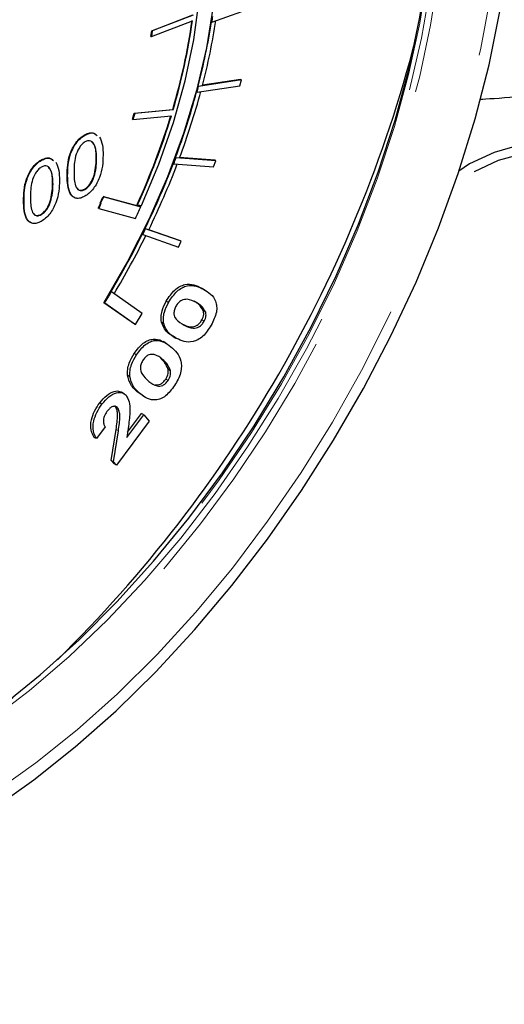
# Model space of a CAD drawing. Units: inches. Extents: x -0.7 to 25.9, y 1.8 to 18.4.
# Drawn here: x 15.5 to 15.7, y 10.5 to 10.9 of the extents above; entities that cross this region are included whole.
import ezdxf

# ---------------------------------------------------------------- set-up
doc = ezdxf.new("R2010")
doc.units = ezdxf.units.IN
doc.header["$MEASUREMENT"] = 0
doc.linetypes.add('SLD-Phantom', pattern=[0.49999999999999994, 0.25, -0.05, 0.05, -0.05, 0.05, -0.05])
doc.linetypes.add('SLD-Solid', pattern=[0])

msp = doc.modelspace()

# ---------------------------------------------------------------- linework, layer by layer
at = {"color": 7, "linetype": 'SLD-Solid', "lineweight": 25}
for p, q in [((15.59250129461887, 10.85229685628037), (15.60759019825072, 10.85814600780396)), ((15.6077581358506, 10.85804905949115), (15.59266923221875, 10.85219990796756)), ((15.61462894686832, 10.85543340995717), (15.63111785389947, 10.86127412490125)), ((15.59239711333143, 10.85012909125433), (15.60748601696327, 10.85597829966294)), ((15.61462894686832, 10.85543340995717), (15.61446100926844, 10.85553035826998)), ((15.59222917573155, 10.85022603956714), (15.59250129461887, 10.85229685628037)), ((15.59266923221875, 10.85219990796756), (15.59239711333143, 10.85012909125433)), ((15.59250129461887, 10.85229685628037), (15.59266923221875, 10.85219990796756)), ((15.59222917573155, 10.85022603956714), (15.59239711333143, 10.85012909125433)), ((15.68728510409381, 10.83772596069537), (15.68684164279215, 10.83746995593513)), ((15.62550877624088, 10.83420187589072), (15.60973750642017, 10.83179808648191)), ((15.62517290104111, 10.83439577251633), (15.61117897543739, 10.83226293033634)), ((15.624928873355, 10.83204712576915), (15.62550877624088, 10.83420187589072)), ((15.62550877624088, 10.83420187589072), (15.62517290104111, 10.83439577251633)), ((15.60916804690942, 10.82964487127594), (15.60900010930953, 10.82974181958875)), ((15.60916804690942, 10.82964487127594), (15.624928873355, 10.83204712576915)), ((15.60956956882029, 10.83189503479472), (15.61114573028279, 10.83213528299065)), ((15.60973750642017, 10.83179808648191), (15.60956956882029, 10.83189503479472)), ((15.58544630211946, 10.81979859471203), (15.58609320024189, 10.82196164376005)), ((15.58626113784177, 10.82186469544725), (15.58561423971934, 10.81970164639922)), ((15.58609320024189, 10.82196164376005), (15.60020397341997, 10.82330502467635)), ((15.58609320024189, 10.82196164376005), (15.58626113784177, 10.82186469544725)), ((15.60037191101984, 10.82320807636354), (15.58626113784177, 10.82186469544725)), ((15.60020397341997, 10.82330502467635), (15.60037191101984, 10.82320807636354)), ((15.58544630211946, 10.81979859471203), (15.58561423971934, 10.81970164639922)), ((15.58561423971934, 10.81970164639922), (15.59972501289742, 10.82104502731551)), ((15.56788060060187, 10.81384460848162), (15.56771266300199, 10.81394155679443)), ((15.55184686708971, 10.8045885311462), (15.55167892948983, 10.80468547945901)), ((15.60143837296889, 10.80555223102474), (15.601270435369, 10.80564917933755)), ((15.601270435369, 10.80564917933755), (15.60273270492934, 10.80553931092578)), ((15.61606954149917, 10.80445257906668), (15.60143837296889, 10.80555223102474)), ((15.61573366629942, 10.80464647569229), (15.60276319145656, 10.80562127985973)), ((15.61524333259654, 10.80228721455814), (15.61606954149917, 10.80445257906668)), ((15.61606954149917, 10.80445257906668), (15.61573366629942, 10.80464647569229)), ((15.60062201630691, 10.80338618297151), (15.60045407870704, 10.80348313128432)), ((15.60062201630691, 10.80338618297151), (15.61524333259654, 10.80228721455814)), ((15.57157381153966, 10.79948614172422), (15.57140587393978, 10.79958309003703)), ((15.56793616723925, 10.79391203557757), (15.56776822963938, 10.79400898389038)), ((15.5555400780275, 10.79023006438879), (15.55537214042762, 10.7903270127016)), ((15.57355149491302, 10.78894106681357), (15.5745384923834, 10.79107990781576)), ((15.57470642998329, 10.79098295950295), (15.5737194325129, 10.78884411850076)), ((15.5745384923834, 10.79107990781576), (15.57467977351462, 10.79104303306633)), ((15.5745384923834, 10.79107990781576), (15.57470642998329, 10.79098295950295)), ((15.57482125169065, 10.79134689956474), (15.57467977351462, 10.79104303306633)), ((15.57467977351462, 10.79104303306633), (15.5748477111145, 10.79094608475352)), ((15.5748477111145, 10.79094608475352), (15.57470642998329, 10.79098295950295)), ((15.57482125169065, 10.79134689956474), (15.5883513338036, 10.78766977692504)), ((15.57498918929053, 10.79124995125193), (15.57482125169065, 10.79134689956474)), ((15.57498918929053, 10.79124995125193), (15.5748477111145, 10.79094608475352)), ((15.57498918929053, 10.79124995125193), (15.58851927140347, 10.78757282861223)), ((15.57366932771144, 10.7888729643887), (15.57283149316481, 10.78707342853093)), ((15.5729994307647, 10.78697648021812), (15.57283149316481, 10.78707342853093)), ((15.57385283185159, 10.7888092923516), (15.5729994307647, 10.78697648021812)), ((15.5729994307647, 10.78697648021812), (15.58652951287765, 10.78329935757843)), ((15.57355149491302, 10.78894106681357), (15.5737194325129, 10.78884411850076)), ((15.5737194325129, 10.78884411850076), (15.57385283185159, 10.7888092923516)), ((15.58733128822341, 10.78830402635399), (15.58716335062353, 10.7884009746668)), ((15.58733128822341, 10.78830402635399), (15.58870074967663, 10.7879718599948)), ((15.58851927140347, 10.78757282861223), (15.5883513338036, 10.78766977692504)), ((15.5519024337271, 10.78465595824215), (15.55173449612722, 10.78475290655496)), ((15.59025588276293, 10.779465070901), (15.59008794516306, 10.77956201921381)), ((15.59008794516306, 10.77956201921381), (15.59139809612743, 10.77910482514723)), ((15.60336488010962, 10.77489062659165), (15.59025588276293, 10.779465070901)), ((15.60302900490986, 10.77508452321726), (15.59141400133846, 10.77913758990758)), ((15.58921371274479, 10.7773425610764), (15.58904577514491, 10.77743950938921)), ((15.58921371274479, 10.7773425610764), (15.60231404011969, 10.77277118937161)), ((15.60231404011969, 10.77277118937161), (15.60336488010962, 10.77489062659165)), ((15.60336488010962, 10.77489062659165), (15.60302900490986, 10.77508452321726)), ((15.6116411255743, 10.75720378405784), (15.6108014375749, 10.75768852562188)), ((15.61215475982636, 10.75691054883803), (15.61110514520887, 10.75751647845913)), ((15.5775391462209, 10.75634819274101), (15.57770708382078, 10.7562512444282)), ((15.5889743032965, 10.74830551160756), (15.57770708382078, 10.7562512444282)), ((15.57490519278117, 10.7523878208975), (15.58614226440044, 10.74446313836291)), ((15.57524106798093, 10.75219392427188), (15.57490519278117, 10.7523878208975)), ((15.57524106798093, 10.75219392427188), (15.58647813960019, 10.7442692417373)), ((15.59868917294391, 10.75242187940692), (15.5978494849445, 10.75290662097096)), ((15.61233492036232, 10.74882472625129), (15.61149523236292, 10.74930946781534)), ((15.58647813960019, 10.7442692417373), (15.5889743032965, 10.74830551160756)), ((15.61176289926899, 10.74544979172358), (15.61092321126959, 10.74593453328762)), ((15.58647813960019, 10.7442692417373), (15.58614226440044, 10.74446313836291)), ((15.59691025236842, 10.74460138008857), (15.59607056436901, 10.74508612165261)), ((15.60443756128558, 10.74401800052381), (15.60359787328618, 10.74450274208785)), ((15.6003573358613, 10.73990941181809), (15.6014069504788, 10.73930348219699)), ((15.59772792676758, 10.73737639229821), (15.59667831215009, 10.73798232191931)), ((15.58687259252839, 10.73311245819077), (15.58603290452898, 10.73359719975481)), ((15.59651084253164, 10.73143134098512), (15.59567115453223, 10.73191608254916)), ((15.59939557859999, 10.72718693588739), (15.59855589060059, 10.72767167745143)), ((15.58445032063712, 10.72516340221117), (15.58361063263771, 10.72564814377521)), ((15.59854198046828, 10.72373688267027), (15.59770229246889, 10.72422162423431)), ((15.5824725202684, 10.71882972367311), (15.5814229056509, 10.71943565329422)), ((15.58938778952214, 10.71802580547447), (15.58754679983043, 10.71922335099406)), ((15.58838648782984, 10.71873860943002), (15.58754679983043, 10.71922335099406)), ((15.58924282611598, 10.71801984778362), (15.59029244073347, 10.71741391816251)), ((15.5742100987289, 10.71497170530327), (15.5733704107295, 10.71545644686731)), ((15.57995434912949, 10.71368914861968), (15.57911466113008, 10.71417389018372)), ((15.58335632783305, 10.70274102298879), (15.58955476652856, 10.71103933996826)), ((15.58363565732901, 10.70472395407846), (15.58871507852916, 10.7115240815323)), ((15.58955476652856, 10.71103933996826), (15.58871507852916, 10.7115240815323)), ((15.58955476652856, 10.71103933996826), (15.59157309655234, 10.708669320673)), ((15.57544635788825, 10.7066192756697), (15.57221679339642, 10.70229773935931)), ((15.59157309655234, 10.708669320673), (15.5795210475848, 10.69253888397691)), ((15.58394923567661, 10.70694869535594), (15.58335632783305, 10.70274102298879)), ((15.57221679339642, 10.70229773935931), (15.57137710539702, 10.70278248092335)), ((15.57763446049174, 10.69424999413841), (15.57939623816845, 10.70569765455866)), ((15.57847414849114, 10.69376525257437), (15.58023592616786, 10.70521291299461)), ((15.57868135958539, 10.69302362554095), (15.57763446049174, 10.69424999413841)), ((15.57847414849114, 10.69376525257437), (15.57763446049174, 10.69424999413841)), ((15.5795210475848, 10.69253888397691), (15.57847414849114, 10.69376525257437)), ((15.5795210475848, 10.69253888397691), (15.57868135958539, 10.69302362554095))]:
    msp.add_line(p, q, dxfattribs=at)
at = {"color": 8, "linetype": 'SLD-Phantom', "lineweight": 18}
for p, q in [((15.57224356686045, 10.80515029091778), (15.57207562926057, 10.80524723923059)), ((15.56158600403742, 10.79898927810635), (15.56141806643754, 10.79908622641916)), ((15.55620983334828, 10.79589421358235), (15.55604189574841, 10.79599116189516)), ((15.54555227052526, 10.78973320077093), (15.54538433292538, 10.78983014908374)), ((15.58023592616786, 10.70521291299461), (15.57939623816845, 10.70569765455866))]:
    msp.add_line(p, q, dxfattribs=at)
at = {"color": 8, "linetype": 'SLD-Phantom', "lineweight": 18, "flags": 128}
for points in [[(15.61624719587142, 11.04050079103184), (15.62268189129821, 11.03904973301914), (15.6342836928671, 11.03518569648714), (15.64513238915914, 11.02986820460511), (15.65516059084811, 11.02312980192752), (15.66430681995227, 11.01501236159732), (15.67251452461014, 11.00556572019797), (15.6797332613495, 10.9948483602627), (15.68591830099768, 10.98292604507104), (15.69103161390574, 10.96987238740656), (15.6950418699483, 10.9557680531666), (15.69792404443408, 10.9406997374689), (15.69966040332987, 10.92476050586927), (15.70024050326055, 10.90804854289118), (15.69966040332987, 10.89066692455959), (15.69792404443408, 10.8727228218813), (15.6950418699483, 10.85432687523917), (15.69103161390574, 10.83559234104281), (15.68591830099768, 10.81663503484362), (15.6797332613495, 10.79757162487663), (15.67251452461014, 10.77851963202352), (15.66430681995227, 10.75959657653734), (15.65516059084811, 10.74091912485965), (15.64513238915914, 10.72260246384835), (15.6342836928671, 10.70475933384325), (15.62268189129821, 10.68750008545867), (15.61039811763009, 10.6709308025812), (15.59750823411592, 10.65515381424237), (15.58409184686032, 10.64026638635571), (15.57023132059528, 10.62636015295897), (15.55601256685947, 10.61352105925515), (15.5415228765052, 10.60182811034543), (15.52685170787778, 10.59135342804031), (15.51208950454657, 10.58216162523523), (15.49732749826017, 10.57430946461903), (15.48265632963275, 10.56784517618307), (15.46816663927849, 10.5628086847059), (15.45394768849786, 10.55923104103246), (15.44008735927764, 10.55713436518906), (15.42667097202202, 10.55653156206923), (15.41378108850785, 10.55742620768216), (15.40149731483974, 10.55981294736635), (15.38989531622603, 10.56367692703182), (15.37904681697881, 10.5689945326654), (15.36901861528984, 10.57573287845798), (15.35987238618568, 10.58385031878817), (15.35581385416383, 10.58822032237968)], [(15.68725667863158, 10.83056466207813), (15.69163186166859, 10.84952442670916), (15.69486241138448, 10.86817291014839), (15.69692803216348, 10.88639224853998), (15.69781571904791, 10.90406719405488), (15.69751956069334, 10.92108596818461), (15.69604192163757, 10.93734122867565), (15.69572330017428, 10.93967525091973)], [(15.69634964405962, 10.90925522643788), (15.69575772144012, 10.89173401337799), (15.69398569743311, 10.87364013579014), (15.69104480359293, 10.8550879883945), (15.68695356213205, 10.83619492324813), (15.68173778592104, 10.81708028269967), (15.67543057848853, 10.79786494430919), (15.66807174288684, 10.77867046762835), (15.65970778169193, 10.75961812715506), (15.65039169995862, 10.74082845727186), (15.64018241408611, 10.72242022837098), (15.62914435772839, 10.70450982115614), (15.61734708770458, 10.68721031651923), (15.60486567808861, 10.67063138173325), (15.59177874976104, 10.65487762097168), (15.57816906154348, 10.640048632138), (15.56412272201939, 10.62623832431944), (15.54972840135481, 10.61353378016053), (15.53507733129837, 10.60201554028822), (15.52026192586754, 10.59175635197085), (15.5053759783935, 10.58282099844463), (15.49051367629708, 10.575266185236), (15.48145217646269, 10.57133719082309)], [(15.51913591328129, 10.56255971583994), (15.53456846306774, 10.572151812511), (15.54991056928481, 10.58305386589589), (15.565071985408, 10.59520183193085), (15.57996384422644, 10.60852444202522), (15.59449865784297, 10.62294337371654), (15.6085913028982, 10.63837427450839), (15.62215902057051, 10.65472642056031), (15.63512200771046, 10.67190379744769), (15.64740440206488, 10.68980572580456), (15.65893408523207, 10.70832708888212), (15.66964347084102, 10.72735929952013), (15.67946950455144, 10.746790527687), (15.68835464927782, 10.76650678120269), (15.6962466881446, 10.78639236083737), (15.70309951266545, 10.80633071351276), (15.70887272865362, 10.82620460299414), (15.71353244440119, 10.84589753194189), (15.71705146772392, 10.86529391254809), (15.71940891187158, 10.88427991984874), (15.72059118075205, 10.90274417425157)], [(15.48378170182336, 10.57080642461489), (15.48831570297997, 10.57273127265773), (15.5031575124158, 10.5799332868988), (15.51804641556203, 10.58852846773156), (15.53288822499786, 10.59846244191533), (15.5475891473921, 10.60967247407461), (15.56205617759282, 10.62208763731716), (15.5761978868066, 10.6356293820102), (15.58992501373295, 10.65021233211525), (15.60315046456437, 10.66574394387799), (15.61579088934476, 10.68212626911596), (15.62776628787988, 10.69925572771547), (15.63900079791658, 10.71702384706287), (15.64942368036683, 10.73531845653753), (15.65896892521814, 10.75402391508891), (15.6675760397128, 10.77302179378278), (15.6751906394823, 10.7921920134462), (15.68176484263698, 10.81141352725076)]]:
    msp.add_lwpolyline(points, dxfattribs=at)
at = {"color": 7, "linetype": 'SLD-Solid', "lineweight": 25, "flags": 128}
for points in [[(15.51823546774521, 10.5562661287822), (15.53374230342629, 10.56588808311799), (15.54916224234468, 10.57679610212663), (15.5644093729617, 10.58892949755375), (15.57939817782834, 10.60222012917047), (15.59404510994371, 10.61659394052096), (15.60826780457579, 10.63197027637622), (15.62198724675443, 10.6482633615412), (15.63512639195756, 10.66538201655908), (15.64761174246979, 10.68323039706867), (15.65937354442718, 10.70170879017613), (15.67034618190685, 10.72071389884316), (15.68046817692702, 10.74013941073711), (15.68968278058143, 10.7598765670258), (15.69793876121858, 10.77981524311883), (15.70518961626252, 10.79984366431653), (15.71139495152649, 10.81984994157602), (15.71652008712334, 10.83972218531821), (15.72053625451031, 10.85934924491461), (15.72342118762348, 10.87862139125203), (15.72515872878815, 10.89743094250484), (15.72573882871883, 10.91567243479), (15.72515872878815, 10.93324415795162), (15.72342118762348, 10.95004758687722), (15.72053625451031, 10.9659888603418), (15.71858708721604, 10.97391028219258)], [(15.58870074967663, 10.7879718599948), (15.59509761249925, 10.80324369288631), (15.6004712216058, 10.81859878769129), (15.60476876898633, 10.83388651783347), (15.60794789000592, 10.84895671083677), (15.60997764862887, 10.86366163920858), (15.61083794628423, 10.87785698754055), (15.61052050708982, 10.89140350208168), (15.60902828671786, 10.90416818537923), (15.60637606352932, 10.91602588900378), (15.60258984743962, 10.92686022376499), (15.59770648582882, 10.93656481121905), (15.59177425467623, 10.94504464885364), (15.58485128220181, 10.95221633777592), (15.57700554886618, 10.95800967549314), (15.56831370510176, 10.96236754225342), (15.55886146540237, 10.96524760755948), (15.54874124378552, 10.96662119269001), (15.53805254788198, 10.96647509098341), (15.52690020553248, 10.96481054407379), (15.51539357660846, 10.96164415212523), (15.50364556778801, 10.95700662245384), (15.49177145028699, 10.95094379356901), (15.4798876775901, 10.94351492873379), (15.4681109002269, 10.93479294359739), (15.45655678350285, 10.92486349614582), (15.44533862818567, 10.91382407667101), (15.43456618823642, 10.9017827564113), (15.42434567080956, 10.88885796001138), (15.41477717467026, 10.87517630413189), (15.40595429610492, 10.86087202863625), (15.39796393187623, 10.84608563136862), (15.39088450581997, 10.83096216176977), (15.38478518066561, 10.81564974194053), (15.37972605508125, 10.80029899777307), (15.37575658731507, 10.78506021484788), (15.37291598928492, 10.77008322462675), (15.37123184726467, 10.75551478787126), (15.37072071301868, 10.74149768442707), (15.3713879067569, 10.72816980308203), (15.37322653191084, 10.71566169560285), (15.37621865740252, 10.70409606465894), (15.38033512059951, 10.69358656925552), (15.38553513322545, 10.68423606133501), (15.3917680547633, 10.67613652872556), (15.39897240723128, 10.66936721802788), (15.40707784563099, 10.66399480508545), (15.416004566813, 10.66007174537434)], [(15.57968116496865, 10.9660870976711), (15.58493142402201, 10.96267577925848), (15.59262208308949, 10.95603885125435), (15.59934091713721, 10.94802789991047), (15.60502388660084, 10.93871915716189), (15.60961700120147, 10.92820136870497), (15.61307631994574, 10.91657477006707), (15.6153689363498, 10.90395006258368), (15.61647297843934, 10.89044750323817), (15.61637780579446, 10.87619576694291), (15.61508460068404, 10.86133069501334), (15.6126055798865, 10.84599398688649), (15.60896438877946, 10.8303316641885), (15.60419551020526, 10.81449293308967), (15.59834465856061, 10.79862881902704), (15.59146740048289, 10.78289034651318), (15.58362935189498, 10.76742757207239), (15.57490519278117, 10.7523878208975)], [(15.4573538174578, 10.56285506332494), (15.46331481715315, 10.56452464815597), (15.47786440913069, 10.56958189704448), (15.49259626756063, 10.57607297262987), (15.507419554784, 10.58395772261202), (15.52224284200737, 10.5931875757634), (15.53697489748212, 10.60370565562514), (15.55152448945967, 10.61544700806562), (15.5658021595947, 10.62833922684928), (15.57972002590044, 10.64230302250528), (15.59319217683824, 10.65725222229055), (15.60613526245204, 10.67309450963955), (15.61846987368202, 10.68973233419517), (15.63011995123018, 10.70706325317434), (15.64101337669486, 10.72498015885255), (15.65108315483948, 10.74337270057852), (15.66026721654782, 10.76212745544765), (15.6685090099584, 10.78112889529193), (15.67575750046458, 10.80025972799007), (15.68196835298333, 10.81940220571196), (15.68710274968641, 10.83843801125959), (15.6911295574933, 10.85725007818431), (15.6940237517127, 10.87572230650964), (15.69576740126658, 10.89374070033918), (15.69625784580717, 10.90433526164628)], [(15.86490778723162, 10.49430439169902), (15.86510446874366, 10.49434230624313), (15.87482566537687, 10.49705589966738), (15.88379337803772, 10.50126469312208), (15.89192123644261, 10.50692818525732), (15.8991309645394, 10.51399175910955), (15.90535313481961, 10.52238744123191), (15.91052782102939, 10.53203437816748), (15.91460518930387, 10.54283963289504), (15.91754597230634, 10.5546991910273), (15.91932184484488, 10.56749876790241), (15.91991571328189, 10.58111517740686), (15.91932184484488, 10.59541725281389), (15.91754597230634, 10.61026720847844), (15.91460518930387, 10.62552212239317), (15.91052782102939, 10.64103503476825), (15.90535313481961, 10.65665653722942), (15.8991309645394, 10.67223618424233), (15.89192123644261, 10.68762396141259), (15.88379337803772, 10.70267165067073), (15.87482566537687, 10.71723434477468), (15.86510446874366, 10.73117179292517), (15.85472340597623, 10.74434979970224), (15.84378244960797, 10.75664142312217), (15.83238697089226, 10.76792826601555), (15.82064671109001, 10.77810169562545), (15.80867473736308, 10.78706367389754), (15.79658634517306, 10.79472790307683), (15.78449795221332, 10.80102063488222), (15.77252598041066, 10.80588120214322), (15.76078572099326, 10.80926278775219), (15.74939023765931, 10.8111328871967), (15.7384492874487, 10.81147341956175), (15.72806822160246, 10.81028113451011), (15.71834702189042, 10.80756754286323), (15.70937931538722, 10.80335874585379), (15.70542533411154, 10.80060362916)], [(15.88207939604356, 10.5042173696563), (15.88208634803088, 10.50422137714718), (15.89005510506424, 10.50977397833996), (15.89712371212873, 10.51669930124255), (15.90322408408365, 10.52493064533634), (15.90829747694403, 10.5343887500559), (15.91229503591143, 10.54498250234781), (15.91517825104013, 10.5566099250906), (15.91691936364204, 10.56915896641261), (15.91750160643507, 10.58250881162519), (15.91691936364204, 10.5965309000575), (15.91517825104013, 10.61109024408541), (15.91229503591143, 10.62604649927338), (15.90829747694403, 10.64125576334823), (15.90322408408365, 10.65657145433904), (15.89712371212873, 10.6718461379703), (15.89005510506424, 10.68693270087266), (15.88208634803088, 10.70168586153986), (15.87329417151052, 10.71596348217414), (15.86376326474822, 10.7296281596248), (15.85358540444462, 10.7425481834634), (15.84285861115793, 10.75459921756803), (15.83168619178924, 10.76566513730984), (15.82017574242799, 10.77563940158835), (15.80843811348189, 10.78442599155939), (15.79658634517306, 10.7919401958151), (15.78473457840364, 10.79810975109305), (15.77299694830298, 10.80287513970774), (15.76148649855687, 10.80619055760507), (15.75031407610935, 10.80802404047225), (15.73958728898032, 10.80835789472185), (15.7294094255979, 10.8071889800378), (15.71987851575676, 10.80452845508234), (15.71108633923641, 10.80040206538342), (15.71108633923641, 10.80040206538342)]]:
    msp.add_lwpolyline(points, dxfattribs=at)
at = {"color": 7, "linetype": 'SLD-Solid', "lineweight": 25}
for centre, radius, start, end in [((15.38538419448101, 10.88709768383067), 0.2240915901709862, 343.4607410784467, 352.0426217185176), ((15.38555213208117, 10.88700073551782), 0.2240915901707049, 343.4607410784389, 352.042621718521), ((15.38191927401894, 10.89133214020234), 0.2352815892125474, 345.3673273407304, 351.2475484664603), ((15.38049147911991, 10.89238863822563), 0.2383943170391819, 345.3598979202017, 351.2478419117503), ((15.40207096706985, 10.88785021653802), 0.215015683439394, 351.3287468582504, 351.8900891739169), ((15.21256878802399, 10.97234113404146), 0.4926160484549567, 314.5038992464295, 345.5014610966572), ((15.34737760586104, 10.90039223576005), 0.270994124688777, 339.5363565203543, 344.887906001894), ((15.34541448836067, 10.90159121121843), 0.2746609403026013, 339.5303719271171, 344.8873223461436), ((15.36716712008991, 10.89479861853248), 0.2506181544961807, 344.9315887578994, 345.4407783378933), ((15.34306160755673, 10.89951909771738), 0.2682030914037577, 335.5243867222119, 343.0084602256383), ((15.34322954515662, 10.89942214940458), 0.2682030914037659, 335.5243867222109, 343.0084602256371), ((15.33635955231621, 10.90422029135836), 0.2828465437098522, 339.1147444455404, 339.5836469196075), ((15.32349662363768, 10.90929509329182), 0.2964820453625712, 334.0507535658701, 339.0905770415936), ((15.32128048848901, 10.91058882459973), 0.3004189808722643, 334.0447675214081, 339.0908634365697), ((15.32891655483957, 10.90584574254588), 0.2852753978486714, 334.559585006718, 335.5063710168812), ((15.31870325743404, 10.91148256173415), 0.3019427863170297, 333.6242298273283, 334.0729238548695), ((15.31343744493736, 10.91411659591607), 0.3076370875906659, 329.1468570042128, 333.6227005353999), ((15.31092488749537, 10.91556295548558), 0.3119074411903068, 329.136351173704, 333.621439692076), ((15.31208092090603, 10.91491922228996), 0.309407151862318, 328.2693909158249, 329.1486222984189)]:
    msp.add_arc(centre, radius, start, end, dxfattribs=at)
for points, knots in [([(15.6153228463364, 11.102285761725), (15.61216032566475, 11.1030752562057), (15.60474858951012, 11.10492552862888), (15.59244230721306, 11.10625605106652), (15.57857280726473, 11.10652380522825), (15.56424138076518, 11.10538643793148), (15.54953816056712, 11.10290292745114), (15.53452703391052, 11.09906530171359), (15.51928382466219, 11.09389626849451), (15.50388310142551, 11.08741934118501), (15.48839992348845, 11.07966856135262), (15.47290856790787, 11.0706829350948), (15.45748190534896, 11.0605083861723), (15.44219135285827, 11.0491953758018), (15.42710651371669, 11.03679892737334), (15.41229558167046, 11.02337820287233), (15.39782528615793, 11.0089966207202), (15.38376055991093, 10.99372201278459), (15.37016516273928, 10.9776248950236), (15.35710021174582, 10.96078042098323), (15.34462508135724, 10.9432660158086), (15.33279617254755, 10.92516257394873), (15.3216675394189, 10.90655325049316), (15.3112902956783, 10.88752340154587), (15.30171168117481, 10.86816048185659), (15.29297659599844, 10.84855287696312), (15.28512493104419, 10.82879040315622), (15.27819408677612, 10.80896297427509), (15.27221669190575, 10.78916088419306), (15.26722158444954, 10.76947405425539), (15.26323359383559, 10.74999184934391), (15.26027331904398, 10.73080262794162), (15.25835688830373, 10.71199339501696), (15.25749751380107, 10.69365022759217), (15.25770204827739, 10.67585653655651), (15.25897527012712, 10.65869551820641), (15.26131525818369, 10.64224780849336), (15.26471697893285, 10.62659450427163), (15.26916573303183, 10.61181063755813), (15.27464952185987, 10.59798043445733), (15.28111961886204, 10.58514701289483), (15.28862041999768, 10.5734829181831), (15.2950362894705, 10.56501492974324), (15.29924040605125, 10.56085879980499), (15.30031575758841, 10.55979572254919)], [0, 0, 0, 0, 0.01782915253049208, 0.04178469902239528, 0.06583078428397672, 0.08997219912834088, 0.1142006326139305, 0.1385004817432347, 0.1628525585332561, 0.1872391517800485, 0.2116451701578754, 0.2360599294558449, 0.2604738982695732, 0.2848826417780959, 0.30928372125623, 0.3336762074993264, 0.358060065469457, 0.3824362749287362, 0.4068054736518454, 0.4311686959745323, 0.4555276901231148, 0.4798837594265242, 0.5042382224567308, 0.5285924337382906, 0.5529479808000443, 0.5773059428919365, 0.601667925886904, 0.6260352389924574, 0.6504095452819455, 0.6747921414007293, 0.6991843197501992, 0.7235871129857239, 0.7480012345446523, 0.7724264064635246, 0.796861704377444, 0.8213046235270834, 0.8457493094566402, 0.8701859413382054, 0.8946018785129776, 0.9189808523912872, 0.9433029579082122, 0.9675481728793676, 0.9916992972226907, 1, 1, 1, 1]), ([(15.71327964305465, 10.82715766031216), (15.71327964305465, 10.82715766031216), (15.71607151339889, 10.82723490935796), (15.72270538086331, 10.82773097896881), (15.72836159054138, 10.82815394095123)], [0.7040968788256075, 0.7040968788256075, 0.7040968788256075, 0.7040968788256075, 0.7477052252354407, 1, 1, 1, 1]), ([(15.56771266300199, 10.81394155679443), (15.56826421299721, 10.81421115019711), (15.56936680376181, 10.81475008809679), (15.57106823517335, 10.81494382332182), (15.57182504670924, 10.81425353273837), (15.57223740305237, 10.81387742100223)], [0, 0, 0, 0, 0.312979475260383, 0.6256699880827453, 1, 1, 1, 1]), ([(15.56788060060187, 10.81384460848162), (15.56843215059709, 10.8141142018843), (15.56953474136169, 10.81465313978398), (15.57123617277323, 10.81484687500901), (15.57199298430912, 10.81415658442556), (15.57240534065226, 10.81378047268942)], [0, 0, 0, 0, 0.312979475260383, 0.6256699880827453, 1, 1, 1, 1]), ([(15.56141806643754, 10.79908622641916), (15.56144384700065, 10.8003542790855), (15.56149530773529, 10.80288544651881), (15.56230798690723, 10.80704643166285), (15.56410164304499, 10.81059639561684), (15.56608269915766, 10.81285102957664), (15.56716934621371, 10.81357805072799), (15.56771266300199, 10.81394155679443)], [0, 0, 0, 0, 0.2510620457019814, 0.5011464355466912, 0.7495868537104982, 0.8747949800015042, 1, 1, 1, 1]), ([(15.56158600403742, 10.79898927810635), (15.56161178460054, 10.80025733077269), (15.56166324533518, 10.80278849820601), (15.56247592450711, 10.80694948335005), (15.56426958064487, 10.81049944730404), (15.56625063675754, 10.81275408126383), (15.56733728381359, 10.81348110241518), (15.56788060060187, 10.81384460848162)], [0, 0, 0, 0, 0.2510620457019814, 0.5011464355466912, 0.7495868537104982, 0.8747949800015042, 1, 1, 1, 1]), ([(15.56793616723925, 10.81141532851327), (15.56754200255739, 10.81112365498176), (15.56675258410775, 10.81053950201818), (15.56540652476957, 10.80871731007491), (15.5639940013336, 10.80501243085331), (15.56397018777011, 10.80222582113464), (15.56395428564982, 10.80036499073286)], [0, 0, 0, 0, 0.1249813128627208, 0.2503079519107858, 0.4993738284491772, 1, 1, 1, 1]), ([(15.57224356686045, 10.80515029091778), (15.57217729701029, 10.80699455819209), (15.57207803300354, 10.80975704156441), (15.57054635011252, 10.81175027087598), (15.56914570889695, 10.81194898595415), (15.56833909708967, 10.81159310371552), (15.56793616723925, 10.81141532851327)], [0, 0, 0, 0, 0.5002135178911993, 0.7492577377616716, 0.8747457682832152, 1, 1, 1, 1]), ([(15.57207562926057, 10.80524723923059), (15.57208018846273, 10.80719410404452), (15.57208614945343, 10.80973955884334), (15.57080490387045, 10.81095488266605), (15.57050360573917, 10.81124067861458)], [0, 0, 0, 0, 0.7648396722032523, 1, 1, 1, 1]), ([(15.57330012114996, 10.81319839809569), (15.57372179830342, 10.81225082655745), (15.57456669819675, 10.81035221031751), (15.57459678003778, 10.80779159019007), (15.57461184847285, 10.80650893803846)], [0, 0, 0, 0, 0.4990853434789215, 1, 1, 1, 1]), ([(15.54538433292538, 10.78983014908374), (15.5454101134885, 10.79109820175007), (15.54546157422313, 10.79362936918339), (15.54627425339508, 10.79779035432743), (15.54806790953283, 10.80134031828142), (15.5500489656455, 10.80359495224122), (15.55113561270156, 10.80432197339256), (15.55167892948983, 10.80468547945901)], [0, 0, 0, 0, 0.2510620457019814, 0.5011464355466912, 0.7495868537104982, 0.8747949800015042, 1, 1, 1, 1]), ([(15.54555227052526, 10.78973320077093), (15.54557805108838, 10.79100125343727), (15.54562951182301, 10.79353242087058), (15.54644219099495, 10.79769340601462), (15.54823584713271, 10.80124336996861), (15.55021690324538, 10.80349800392841), (15.55130355030143, 10.80422502507976), (15.55184686708971, 10.8045885311462)], [0, 0, 0, 0, 0.2510620457019814, 0.5011464355466912, 0.7495868537104982, 0.8747949800015042, 1, 1, 1, 1]), ([(15.55167892948983, 10.80468547945901), (15.55223040692574, 10.80495500904252), (15.55333297765296, 10.80549388046239), (15.55503445453643, 10.805687849827), (15.55579119054259, 10.80499739876428), (15.5562034724954, 10.80462122991525)], [0, 0, 0, 0, 0.3129514419914786, 0.6256848902899493, 0.9999999999999999, 0.9999999999999999, 0.9999999999999999, 0.9999999999999999]), ([(15.55184686708971, 10.8045885311462), (15.55239834452561, 10.80485806072971), (15.55350091525284, 10.80539693214958), (15.55520239213631, 10.80559090151419), (15.55595912814248, 10.80490045045147), (15.55637141009529, 10.80452428160245)], [0, 0, 0, 0, 0.3129514419914786, 0.6256848902899493, 0.9999999999999999, 0.9999999999999999, 0.9999999999999999, 0.9999999999999999]), ([(15.5572663876378, 10.80394232076026), (15.55768806479126, 10.80299474922202), (15.55853296468459, 10.80109613298209), (15.55856304652562, 10.79853551285465), (15.55857811496068, 10.79725286070304)], [0, 0, 0, 0, 0.4990853434789215, 1, 1, 1, 1]), ([(15.57461184847285, 10.80650893803846), (15.57457873501968, 10.80521023193642), (15.5745126326364, 10.80261770351251), (15.57352925359733, 10.79832008134719), (15.57159572891197, 10.79474569577551), (15.5695438571194, 10.79251514158955), (15.56843509301288, 10.79178412426988), (15.56788060060187, 10.79141854285027)], [0, 0, 0, 0, 0.2509453358963881, 0.50094699265933, 0.7495147239573312, 0.8747324306252162, 1, 1, 1, 1]), ([(15.57140587393978, 10.79958309003703), (15.57163273103541, 10.80068249862024), (15.57203809130733, 10.80264698009702), (15.57206415287185, 10.80445226822163), (15.57207562926057, 10.80524723923059)], [0, 0, 0, 0, 0.5596431405509924, 0.9999999999999999, 0.9999999999999999, 0.9999999999999999, 0.9999999999999999]), ([(15.57157381153966, 10.79948614172422), (15.57180066863528, 10.80058555030744), (15.57220602890721, 10.80255003178421), (15.57223209047174, 10.80435531990882), (15.57224356686045, 10.80515029091778)], [0, 0, 0, 0, 0.5596431405509924, 0.9999999999999999, 0.9999999999999999, 0.9999999999999999, 0.9999999999999999]), ([(15.5519024337271, 10.80215925117784), (15.55150826904523, 10.80186757764633), (15.55071885059559, 10.80128342468276), (15.5493727912574, 10.79946123273949), (15.54796026782144, 10.79575635351788), (15.54793645425794, 10.79296974379922), (15.54792055213767, 10.79110891339744)], [0, 0, 0, 0, 0.1249813128627208, 0.2503079519107858, 0.4993738284491772, 1, 1, 1, 1]), ([(15.55620983334828, 10.79589421358235), (15.55614356349813, 10.79773848085667), (15.55604429949138, 10.80050096422899), (15.55451261660036, 10.80249419354055), (15.55311197538479, 10.80269290861873), (15.55230536357751, 10.80233702638009), (15.5519024337271, 10.80215925117784)], [0, 0, 0, 0, 0.5002135178911993, 0.7492577377616716, 0.8747457682832152, 1, 1, 1, 1]), ([(15.55604189574841, 10.79599116189516), (15.55604645495058, 10.7979380267091), (15.55605241594126, 10.80048348150792), (15.55477117035829, 10.80169880533063), (15.554469872227, 10.80198460127916)], [0, 0, 0, 0, 0.7648396722032523, 1, 1, 1, 1]), ([(15.56395428564982, 10.80036499073286), (15.56396724056566, 10.79851989073691), (15.56398664058502, 10.79575684880539), (15.56540318891973, 10.79368330202393), (15.56675315039885, 10.79342449285839), (15.56754219251521, 10.79374967144065), (15.56793616723925, 10.79391203557757)], [0, 0, 0, 0, 0.5006469522403395, 0.7497200828978186, 0.8750333356984322, 0.9999999999999999, 0.9999999999999999, 0.9999999999999999, 0.9999999999999999]), ([(15.55857811496068, 10.79725286070304), (15.5585448989241, 10.79595410464461), (15.55847859253849, 10.7933615069455), (15.5574955867063, 10.78906399587814), (15.55556198531184, 10.78548961605703), (15.55351012539617, 10.78325906467672), (15.55240136009711, 10.78252804707533), (15.55184686708971, 10.78216246551485)], [0, 0, 0, 0, 0.2509473670159361, 0.5009451637224255, 0.7495138059751556, 0.8747319715427596, 1, 1, 1, 1]), ([(15.56426004378139, 10.79096260831923), (15.56397043334174, 10.79106775562937), (15.56325886936209, 10.79132609934982), (15.56222300809123, 10.79274256364655), (15.56148900582677, 10.79536911811805), (15.56144174243013, 10.79784564302045), (15.56141806643754, 10.79908622641916)], [0, 0, 0, 0, 0.1207487043637069, 0.2966758681757472, 0.6476787933735477, 1, 1, 1, 1]), ([(15.56788060060187, 10.79141854285027), (15.5673377305792, 10.79115288471034), (15.56625207350854, 10.79062160903487), (15.5647597731957, 10.7905942048706), (15.5635402753491, 10.79115731559956), (15.56237623435538, 10.79261786258056), (15.56166160603804, 10.79528096576404), (15.56161123617468, 10.79775163035535), (15.56158600403742, 10.79898927810635)], [0, 0, 0, 0, 0.1249427965338085, 0.2498664962497374, 0.3747904335729155, 0.4998870315029467, 0.7494748203031262, 1, 1, 1, 1]), ([(15.56776822963938, 10.79400898389038), (15.56823821349658, 10.79435073767199), (15.56917879819339, 10.79503469388057), (15.57060403472025, 10.79703859191272), (15.57110194331566, 10.79861861875133), (15.57140587393978, 10.79958309003703)], [0, 0, 0, 0, 0.2800963309567615, 0.5605603649921437, 1, 1, 1, 1]), ([(15.56793616723925, 10.79391203557757), (15.56840615109645, 10.79425378935918), (15.56934673579327, 10.79493774556776), (15.57077197232012, 10.79694164359992), (15.57126988091554, 10.79852167043852), (15.57157381153966, 10.79948614172422)], [0, 0, 0, 0, 0.2800963309567615, 0.5605603649921437, 1, 1, 1, 1]), ([(15.55537214042762, 10.7903270127016), (15.55559899752325, 10.79142642128482), (15.55600435779516, 10.79339090276159), (15.55603041935969, 10.79519619088621), (15.55604189574841, 10.79599116189516)], [0, 0, 0, 0, 0.5596431405509924, 0.9999999999999999, 0.9999999999999999, 0.9999999999999999, 0.9999999999999999]), ([(15.5555400780275, 10.79023006438879), (15.55576693512313, 10.79132947297201), (15.55617229539504, 10.79329395444879), (15.55619835695958, 10.7950992425734), (15.55620983334828, 10.79589421358235)], [0, 0, 0, 0, 0.5596431405509924, 0.9999999999999999, 0.9999999999999999, 0.9999999999999999, 0.9999999999999999]), ([(15.56522615450154, 10.79428039330879), (15.56534205090079, 10.79409705541871), (15.56564638406341, 10.79361562717523), (15.5666011982459, 10.79354384402393), (15.5673795784761, 10.79385408047374), (15.56776822963938, 10.79400898389038)], [0, 0, 0, 0, 0.2354427487826467, 0.6182507551606683, 1, 1, 1, 1]), ([(15.54822611322442, 10.78170641723226), (15.54793658717179, 10.78181163123), (15.54722514714591, 10.78207016910112), (15.5461889397256, 10.78348611714427), (15.54545537751423, 10.78611317949463), (15.54540804416501, 10.7885896048273), (15.54538433292538, 10.78983014908374)], [0, 0, 0, 0, 0.1207340600727137, 0.296674658616329, 0.6476751383772608, 1, 1, 1, 1]), ([(15.55184686708971, 10.78216246551485), (15.55130399828099, 10.78189680893726), (15.55021834363806, 10.78136553638623), (15.54872602511942, 10.78133810879135), (15.54750656963632, 10.78190132099508), (15.54634218976634, 10.78336145896614), (15.54562797017957, 10.78602501352856), (15.54557753540008, 10.78849558763608), (15.54555227052526, 10.78973320077093)], [0, 0, 0, 0, 0.1249423058693241, 0.2498655149957641, 0.3747889617285201, 0.4998933235540858, 0.7494758041438239, 1, 1, 1, 1]), ([(15.54792055213767, 10.79110891339744), (15.5479335070535, 10.78926381340148), (15.54795290707286, 10.78650077146997), (15.54936945540757, 10.7844272246885), (15.55071941688669, 10.78416841552297), (15.55150845900305, 10.78449359410523), (15.5519024337271, 10.78465595824215)], [0, 0, 0, 0, 0.5006469522403395, 0.7497200828978186, 0.8750333356984322, 0.9999999999999999, 0.9999999999999999, 0.9999999999999999, 0.9999999999999999]), ([(15.55173449612722, 10.78475290655496), (15.55220447998441, 10.78509466033657), (15.55314506468125, 10.78577861654514), (15.55457030120808, 10.7877825145773), (15.5550682098035, 10.7893625414159), (15.55537214042762, 10.7903270127016)], [0, 0, 0, 0, 0.2800963309567615, 0.5605603649921437, 1, 1, 1, 1]), ([(15.5519024337271, 10.78465595824215), (15.55237241758429, 10.78499771202376), (15.55331300228112, 10.78568166823234), (15.55473823880796, 10.78768556626449), (15.55523614740338, 10.7892655931031), (15.5555400780275, 10.79023006438879)], [0, 0, 0, 0, 0.2800963309567615, 0.5605603649921437, 1, 1, 1, 1]), ([(15.54919242098939, 10.78502431597336), (15.54930831738863, 10.78484097808329), (15.54961265055125, 10.78435954983981), (15.55056746473374, 10.78428776668851), (15.55134584496394, 10.78459800313831), (15.55173449612722, 10.78475290655496)], [0, 0, 0, 0, 0.2354427487826467, 0.6182507551606683, 1, 1, 1, 1]), ([(15.5978494849445, 10.75290662097096), (15.59883535652629, 10.7543951790506), (15.60031813501217, 10.7566340121159), (15.60285040283276, 10.75837095794545), (15.60530291817421, 10.75923922269985), (15.60806776088107, 10.75903523749219), (15.60988907222431, 10.75813799108006), (15.6108014375749, 10.75768852562188)], [0, 0, 0, 0, 0.2483207339013474, 0.3734813424238551, 0.4988057984872317, 0.7489324243920522, 1, 1, 1, 1]), ([(15.59868917294391, 10.75242187940692), (15.5996750445257, 10.75391043748655), (15.60115782301158, 10.75614927055186), (15.60369009083215, 10.75788621638141), (15.60614260617361, 10.7587544811358), (15.60890744888048, 10.75855049592815), (15.61072876022371, 10.75765324951602), (15.6116411255743, 10.75720378405784)], [0, 0, 0, 0, 0.2483207339013474, 0.3734813424238551, 0.4988057984872317, 0.7489324243920522, 1, 1, 1, 1]), ([(15.6116411255743, 10.75720378405784), (15.61250975992557, 10.75668563353991), (15.61424393516728, 10.75565117778948), (15.61586406259535, 10.75346094796841), (15.61645934880936, 10.75102317892377), (15.61636462826569, 10.74803870691229), (15.61518698610854, 10.74562910356161), (15.61440389090316, 10.74402679269038)], [0, 0, 0, 0, 0.2510938862066777, 0.5012935536914881, 0.6266689871437227, 0.7517465518542696, 1, 1, 1, 1]), ([(15.60892446873179, 10.75233826506402), (15.60786383364265, 10.75290499385942), (15.6062766317047, 10.75375308294448), (15.6038252966859, 10.7534202563628), (15.60231857180149, 10.75237887512509), (15.60174065635047, 10.75151198950356), (15.60145193827276, 10.75107890616964)], [0, 0, 0, 0, 0.5014993901991862, 0.7504756462907624, 0.8753412949587918, 1, 1, 1, 1]), ([(15.59607056436901, 10.74508612165261), (15.59599504404417, 10.74572882081541), (15.59584409407007, 10.74701344746614), (15.59628628053608, 10.74974651032672), (15.59725697311583, 10.75170882308444), (15.5978494849445, 10.75290662097096)], [0, 0, 0, 0, 0.2806103366488916, 0.5608837505849509, 0.9999999999999999, 0.9999999999999999, 0.9999999999999999, 0.9999999999999999]), ([(15.59691025236842, 10.74460138008857), (15.59683473204358, 10.74524407925137), (15.59668378206948, 10.74652870590209), (15.59712596853548, 10.74926176876268), (15.59809666111524, 10.7512240815204), (15.59868917294391, 10.75242187940692)], [0, 0, 0, 0, 0.2806103366488916, 0.5608837505849509, 0.9999999999999999, 0.9999999999999999, 0.9999999999999999, 0.9999999999999999]), ([(15.60145193827276, 10.75107890616964), (15.60121871957501, 10.75059490446647), (15.60075247243248, 10.74962729589449), (15.60054126777507, 10.74770135965241), (15.60175470313757, 10.74553792728378), (15.60336289845223, 10.74462683211618), (15.60443756128558, 10.74401800052381)], [0, 0, 0, 0, 0.1248789352320327, 0.2496559978995055, 0.4985890059892209, 1, 1, 1, 1]), ([(15.61149523236292, 10.74930946781534), (15.61100404962927, 10.75016913492738), (15.61012456870888, 10.75170840080774), (15.60870953150178, 10.75248162269412), (15.60808478073238, 10.75282300662806)], [0, 0, 0, 0, 0.5584916309883191, 0.9999999999999999, 0.9999999999999999, 0.9999999999999999, 0.9999999999999999]), ([(15.61233492036232, 10.74882472625129), (15.61184373762867, 10.74968439336334), (15.61096425670827, 10.7512236592437), (15.60954921950118, 10.75199688113008), (15.60892446873179, 10.75233826506402)], [0, 0, 0, 0, 0.5584916309883191, 0.9999999999999999, 0.9999999999999999, 0.9999999999999999, 0.9999999999999999]), ([(15.61092321126959, 10.74593453328762), (15.61109249005425, 10.74626868616084), (15.61143091603935, 10.74693673216264), (15.61169571251333, 10.74817151118655), (15.61157124736991, 10.74887799476969), (15.61149523236292, 10.74930946781534)], [0, 0, 0, 0, 0.2803526702867074, 0.5604874160528843, 1, 1, 1, 1]), ([(15.60359787328618, 10.74450274208785), (15.6046359900205, 10.74394787025212), (15.60618918707597, 10.74311768875817), (15.60862789373194, 10.74356215147283), (15.61008750784225, 10.74465631713903), (15.61064472047874, 10.74550857903825), (15.61092321126959, 10.74593453328762)], [0, 0, 0, 0, 0.5013306324073098, 0.7500748579795163, 0.8750892461980048, 1, 1, 1, 1]), ([(15.61176289926899, 10.74544979172358), (15.61193217805366, 10.7457839445968), (15.61227060403875, 10.7464519905986), (15.61253540051274, 10.74768676962251), (15.61241093536931, 10.74839325320565), (15.61233492036232, 10.74882472625129)], [0, 0, 0, 0, 0.2803526702867074, 0.5604874160528843, 1, 1, 1, 1]), ([(15.60077619155811, 10.73966886101963), (15.59962239338343, 10.7403210786495), (15.59756632324934, 10.74148333147597), (15.59652675951248, 10.74398729790293), (15.59607056436901, 10.74508612165261)], [0, 0, 0, 0, 0.5611667401541524, 1, 1, 1, 1]), ([(15.60161587955752, 10.73918411945559), (15.60046208138284, 10.73983633708546), (15.59840601124874, 10.74099858991193), (15.59736644751189, 10.74350255633889), (15.59691025236842, 10.74460138008857)], [0, 0, 0, 0, 0.5611667401541524, 1, 1, 1, 1]), ([(15.61440389090316, 10.74402679269038), (15.6134393505801, 10.74254438764467), (15.61198917425983, 10.74031560711267), (15.60948817152637, 10.7385806319276), (15.60706042756029, 10.73767877087672), (15.6043116355883, 10.73784430641895), (15.6025157517314, 10.73873687554475), (15.60161587955752, 10.73918411945559)], [0, 0, 0, 0, 0.2485007437277493, 0.3736182775497355, 0.4989334232191148, 0.7489281570320585, 1, 1, 1, 1]), ([(15.60443756128558, 10.74401800052381), (15.60547567801991, 10.74346312868808), (15.60702887507538, 10.74263294719413), (15.60946758173135, 10.74307740990879), (15.61092719584165, 10.74417157557498), (15.61148440847815, 10.74502383747421), (15.61176289926899, 10.74544979172358)], [0, 0, 0, 0, 0.5013306324073098, 0.7500748579795163, 0.8750892461980048, 1, 1, 1, 1]), ([(15.58603290452898, 10.73359719975481), (15.58710161020616, 10.73500472091148), (15.58870905256398, 10.73712177631323), (15.59126077990881, 10.73856216278904), (15.59364345327815, 10.73907531583198), (15.59550517278961, 10.73872216488058), (15.59654347722559, 10.73800175766754), (15.59674662512383, 10.737860807474)], [0, 0, 0, 0, 0.306616031919518, 0.4611817901026289, 0.615947139745235, 0.92485871323505, 1, 1, 1, 1]), ([(15.58687259252839, 10.73311245819077), (15.58794168642509, 10.73452060965815), (15.58954971270467, 10.73663861311151), (15.5920987008838, 10.73807455229556), (15.59449276263065, 10.73860619543463), (15.59707884744069, 10.73795728780525), (15.59870928773198, 10.73672642537569), (15.59952602226647, 10.73610985090878)], [0, 0, 0, 0, 0.248288150304981, 0.3734507060902079, 0.4987748848472818, 0.7489218934998486, 1, 1, 1, 1]), ([(15.59952602226647, 10.73610985090878), (15.60029594307379, 10.73542871750146), (15.60183302728207, 10.73406889010862), (15.60315660285147, 10.73152352103504), (15.60349598697096, 10.72886099990248), (15.60319570726181, 10.72653220832413), (15.60227046427784, 10.72408412673681), (15.60135500383526, 10.72258390300839), (15.60089686303338, 10.72183311829943)], [0, 0, 0, 0, 0.2505190854925011, 0.5001409580291675, 0.625218888214997, 0.7500211866935057, 0.8748984787796994, 0.9999999999999999, 0.9999999999999999, 0.9999999999999999, 0.9999999999999999]), ([(15.58361063263771, 10.72564814377521), (15.58360090144628, 10.72633663801371), (15.58358144739381, 10.72771303710512), (15.58426295390204, 10.73051932594796), (15.58536210569845, 10.73243070724437), (15.58603290452898, 10.73359719975481)], [0, 0, 0, 0, 0.2805994459936546, 0.5609586847846934, 1, 1, 1, 1]), ([(15.58445032063712, 10.72516340221117), (15.58444058944569, 10.72585189644967), (15.58442113539321, 10.72722829554107), (15.58510264190144, 10.73003458438392), (15.58620179369785, 10.73194596568033), (15.58687259252839, 10.73311245819077)], [0, 0, 0, 0, 0.2805994459936546, 0.5609586847846934, 1, 1, 1, 1]), ([(15.5893453078919, 10.73126209779654), (15.58907947407624, 10.73079043418067), (15.58854807231365, 10.72984757867448), (15.58817599608837, 10.72786023272715), (15.58910790659856, 10.72539557869281), (15.59053586387145, 10.72418479157788), (15.59148994364108, 10.72337581254635)], [0, 0, 0, 0, 0.1248904867479641, 0.2496560666100205, 0.4986628936978674, 1, 1, 1, 1]), ([(15.59651084253164, 10.73143134098512), (15.5955639253657, 10.73219267807738), (15.59414691229645, 10.73333198006561), (15.5918019271033, 10.73335597312801), (15.59028341803513, 10.7324955475103), (15.58965778014328, 10.73167294380627), (15.5893453078919, 10.73126209779654)], [0, 0, 0, 0, 0.5013989255789573, 0.750317827177999, 0.8752972738852771, 1, 1, 1, 1]), ([(15.59855589060059, 10.72767167745143), (15.59817354734109, 10.72865475840192), (15.59748884976862, 10.73041525273159), (15.59622795200407, 10.73145634747842), (15.59567115453223, 10.73191608254916)], [0, 0, 0, 0, 0.5584118812060167, 0.9999999999999999, 0.9999999999999999, 0.9999999999999999, 0.9999999999999999]), ([(15.59939557859999, 10.72718693588739), (15.59901323534049, 10.72817001683787), (15.59832853776803, 10.72993051116755), (15.59706764000347, 10.73097160591438), (15.59651084253164, 10.73143134098512)], [0, 0, 0, 0, 0.5584118812060167, 0.9999999999999999, 0.9999999999999999, 0.9999999999999999, 0.9999999999999999]), ([(15.59770229246889, 10.72422162423431), (15.5978930125835, 10.72454565922472), (15.59827433085393, 10.72519352199659), (15.59864164319688, 10.72644833630678), (15.59858840235713, 10.72720786677769), (15.59855589060059, 10.72767167745143)], [0, 0, 0, 0, 0.2803656893196888, 0.560552094667804, 0.9999999999999999, 0.9999999999999999, 0.9999999999999999, 0.9999999999999999]), ([(15.58754679983043, 10.71922335099406), (15.58652052422859, 10.7200900122214), (15.58469166605754, 10.72163443212607), (15.58394034501399, 10.72442397218048), (15.58361063263771, 10.72564814377521)], [0, 0, 0, 0, 0.561156473522661, 1, 1, 1, 1]), ([(15.58838648782984, 10.71873860943002), (15.587360212228, 10.71960527065736), (15.58553135405695, 10.72114969056203), (15.58478003301339, 10.72393923061644), (15.58445032063712, 10.72516340221117)], [0, 0, 0, 0, 0.561156473522661, 1, 1, 1, 1]), ([(15.59371154386285, 10.72215189595694), (15.59434783444871, 10.72211905060492), (15.59530366828785, 10.72206971041411), (15.59679457851293, 10.7230098822356), (15.59739975662524, 10.72381775759167), (15.59770229246889, 10.72422162423431)], [0, 0, 0, 0, 0.4989478449565051, 0.749517979318585, 1, 1, 1, 1]), ([(15.59854198046828, 10.72373688267027), (15.59873270058289, 10.72406091766068), (15.59911401885333, 10.72470878043255), (15.59948133119629, 10.72596359474274), (15.59942809035653, 10.72672312521365), (15.59939557859998, 10.72718693588739)], [0, 0, 0, 0, 0.2803656893196888, 0.560552094667804, 0.9999999999999999, 0.9999999999999999, 0.9999999999999999, 0.9999999999999999]), ([(15.60089686303338, 10.72183311829943), (15.59984832053875, 10.72042774039016), (15.59827185686459, 10.718314781465), (15.59575130807045, 10.71686952197297), (15.5933773902168, 10.71630330123363), (15.59080288323756, 10.71690949843931), (15.58919312835447, 10.71812801604598), (15.58838648782984, 10.71873860943002)], [0, 0, 0, 0, 0.2484905532991614, 0.3736008150917347, 0.4989421396360371, 0.7489222864912677, 0.9999999999999999, 0.9999999999999999, 0.9999999999999999, 0.9999999999999999]), ([(15.59148994364108, 10.72337581254635), (15.59241761191623, 10.72262777258671), (15.59380569342667, 10.72150847114582), (15.59615184191411, 10.7216012965522), (15.59763276581653, 10.722522253093), (15.59823894445135, 10.72333205361429), (15.59854198046828, 10.72373688267027)], [0, 0, 0, 0, 0.5013240156900414, 0.7501373233930593, 0.8750906317847481, 1, 1, 1, 1]), ([(15.5733704107295, 10.71545644686731), (15.57420455876017, 10.71645440630894), (15.57587061494028, 10.71844764543929), (15.57855881609883, 10.71977627457757), (15.58047746824373, 10.71994004931745), (15.58120974859767, 10.71941639447725), (15.58145121852753, 10.71924371894819)], [0, 0, 0, 0, 0.3152108064371253, 0.6295751986356222, 0.8778521773494966, 1, 1, 1, 1]), ([(15.5742100987289, 10.71497170530327), (15.57504307058093, 10.71596730827772), (15.57670677756207, 10.71795584080136), (15.57941133043573, 10.71931723050739), (15.58163223272123, 10.71941134906815), (15.58259120639069, 10.71866664780089), (15.58307021876398, 10.71829466561536)], [0, 0, 0, 0, 0.2800285035134469, 0.5593050654444504, 0.7798705707706587, 0.9999999999999999, 0.9999999999999999, 0.9999999999999999, 0.9999999999999999]), ([(15.58307021876398, 10.71829466561536), (15.58350081340191, 10.71751603821593), (15.58436330111424, 10.71595643550528), (15.58459397247163, 10.71196852855505), (15.58419386606113, 10.70885335433499), (15.58394923567661, 10.70694869535594)], [0, 0, 0, 0, 0.2792369164926189, 0.5593158578642724, 1, 1, 1, 1]), ([(15.57137710539702, 10.70278248092335), (15.5708981783453, 10.70361335481943), (15.56994248220424, 10.70527135883771), (15.57009950324206, 10.70891537120701), (15.57137341493591, 10.71252768586742), (15.57270429874404, 10.71447953804714), (15.5733704107295, 10.71545644686731)], [0, 0, 0, 0, 0.2803608504171778, 0.5594584433918078, 0.7795074151774195, 1, 1, 1, 1]), ([(15.57221679339642, 10.70229773935931), (15.57173786634471, 10.70312861325539), (15.57078217020365, 10.70478661727367), (15.57093919124146, 10.70843062964297), (15.57221310293532, 10.71204294430338), (15.57354398674343, 10.7139947964831), (15.5742100987289, 10.71497170530327)], [0, 0, 0, 0, 0.2803608504171778, 0.5594584433918078, 0.7795074151774195, 1, 1, 1, 1]), ([(15.57995434912949, 10.71368914861968), (15.57968681120092, 10.71391180489247), (15.57915206761572, 10.71435684090742), (15.57798762274221, 10.71408066451126), (15.57690006053659, 10.71335031421681), (15.57632635537406, 10.71264266749421), (15.57603926573181, 10.71228855172585)], [0, 0, 0, 0, 0.2796757988601276, 0.5590042509836943, 0.7793199014163601, 0.9999999999999999, 0.9999999999999999, 0.9999999999999999, 0.9999999999999999]), ([(15.57939623816845, 10.70569765455866), (15.5796644340915, 10.7074780640949), (15.5800379712182, 10.70995777763778), (15.57984208634644, 10.71282822102217), (15.57935687855821, 10.71372581041402), (15.57911466113008, 10.71417389018372)], [0, 0, 0, 0, 0.5604423920141541, 0.7805713018197116, 1, 1, 1, 1]), ([(15.58023592616786, 10.70521291299461), (15.5805041220909, 10.70699332253086), (15.5808776592176, 10.70947303607374), (15.58068177434584, 10.71234347945813), (15.58019656655762, 10.71324106884998), (15.57995434912949, 10.71368914861968)], [0, 0, 0, 0, 0.5604423920141541, 0.7805713018197116, 1, 1, 1, 1]), ([(15.57603926573181, 10.71228855172585), (15.57566967528115, 10.71170098085798), (15.57492987624705, 10.71052485642149), (15.57467207016479, 10.70875765300518), (15.57489686679941, 10.70746324208398), (15.57526307418881, 10.70690078212132), (15.57544635788825, 10.7066192756697)], [0, 0, 0, 0, 0.2789137387914888, 0.5582939553366456, 0.7789298624917085, 1, 1, 1, 1])]:
    msp.add_open_spline(points, degree=3, knots=knots, dxfattribs=at)

doc.saveas('drawing.dxf')
